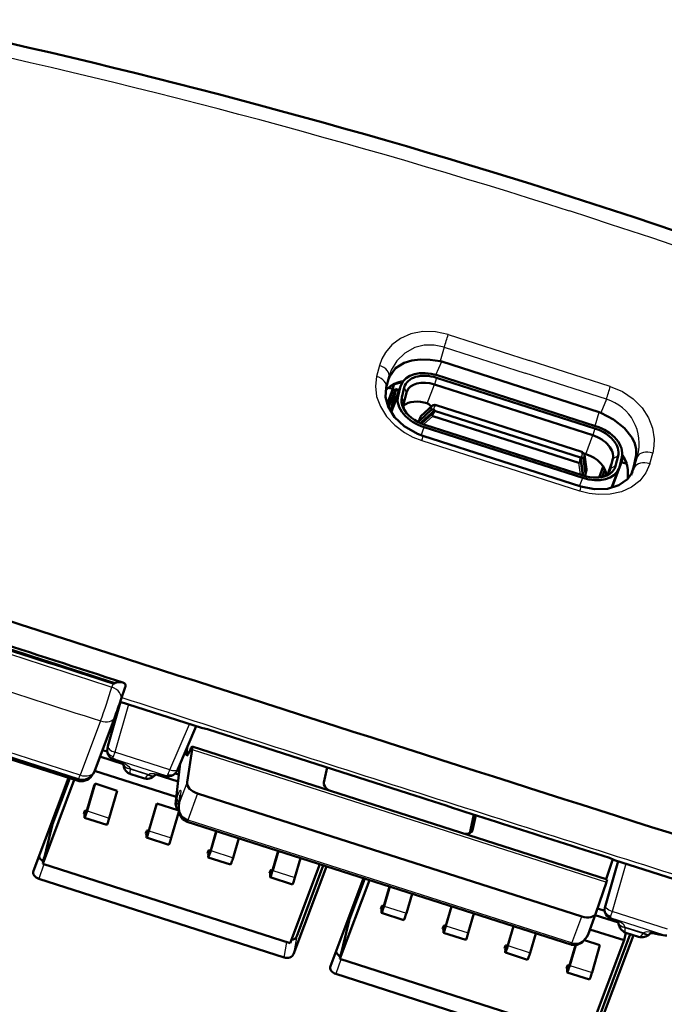
# Model space of a CAD drawing. Extents: x 0 to 594, y 0 to 420.
# Drawn here: x 260 to 272, y 126 to 145 of the extents above; entities that cross this region are included whole.
import ezdxf

# ---------------------------------------------------------------- set-up
doc = ezdxf.new("R2010")
doc.units = 0

msp = doc.modelspace()

# ---------------------------------------------------------------- linework, layer by layer
at = {"color": 7, "lineweight": 25}
for p, q in [((268.128815, 139.324539), (269.685455, 138.824997)), ((268.052368, 139.079742), (267.975647, 138.811325)), ((268.052368, 139.079742), (269.609314, 138.580078)), ((267.890015, 138.549957), (268.00708, 138.80307)), ((271.242859, 138.327744), (269.685425, 138.824997)), ((266.81076, 138.728058), (266.754822, 138.520096)), ((271.167084, 138.082733), (269.609314, 138.580093)), ((267.906372, 138.493729), (267.863892, 138.364456)), ((267.047607, 137.887619), (267.213959, 138.331055)), ((267.285248, 138.308228), (267.325958, 138.203812)), ((267.728088, 138.002472), (267.863892, 138.364456)), ((267.043488, 137.8125), (267.166473, 138.140366)), ((267.237793, 138.117538), (267.278503, 138.013123)), ((271.167084, 138.082733), (271.060974, 137.823761)), ((267.799072, 137.871902), (267.819641, 137.954529)), ((267.851563, 137.880066), (267.872131, 137.962708)), ((267.871277, 137.972992), (267.862457, 137.965012)), ((270.953217, 137.569931), (271.03064, 137.835281)), ((267.574402, 137.663147), (267.594971, 137.745773)), ((267.582733, 137.675232), (267.603302, 137.757858)), ((267.613556, 137.61618), (267.620544, 137.644226)), ((267.624756, 137.650299), (267.615997, 137.615158)), ((267.622467, 137.612518), (267.827759, 137.798203)), ((267.833221, 137.759445), (267.656525, 137.59964)), ((267.61145, 137.38797), (267.669769, 137.543488)), ((270.949097, 137.519775), (270.906616, 137.390503)), ((267.624268, 137.288406), (269.141479, 136.801971)), ((270.770844, 137.028519), (270.906616, 137.390503)), ((270.711304, 137.053909), (270.709839, 137.064407)), ((270.666321, 136.889618), (270.703583, 136.623871)), ((270.692078, 136.970856), (270.712646, 137.053482)), ((270.727844, 136.934433), (270.748413, 137.017059)), ((271.179688, 136.637756), (271.291046, 136.934631)), ((271.392975, 136.993393), (271.291046, 136.934631)), ((271.637695, 136.619171), (271.714722, 136.883148)), ((271.764526, 136.984558), (271.698273, 136.822891)), ((271.708588, 136.776596), (271.764526, 136.984558)), ((272.001038, 136.840836), (272.056946, 137.048798)), ((270.659241, 136.31694), (269.141479, 136.801971)), ((270.671478, 136.63414), (270.639648, 136.86113)), ((270.766052, 136.656281), (270.786621, 136.738907)), ((271.226868, 136.699448), (271.243561, 136.743942)), ((271.34549, 136.802704), (271.243561, 136.743942)), ((271.708588, 136.776596), (271.649536, 136.648895)), ((271.660858, 136.685242), (271.667572, 136.708649)), ((270.654022, 136.413605), (270.712524, 136.569534)), ((270.706909, 136.622803), (270.716339, 136.660706)), ((261.06134, 130.865448), (255.671173, 132.59079)), ((261.694092, 132.622589), (261.671631, 132.556152)), ((261.727112, 132.637787), (261.734894, 132.635284)), ((261.986603, 132.223694), (261.72467, 131.306519)), ((261.451233, 131.90477), (261.06134, 130.865448)), ((262.783447, 130.967621), (263.159668, 131.845703)), ((261.72467, 131.306519), (261.694275, 131.216736)), ((262.783447, 130.967621), (261.72467, 131.306519)), ((263.155914, 131.304077), (263.10733, 131.319611)), ((263.210907, 131.358841), (271.166962, 128.812195)), ((261.686615, 131.18541), (262.724823, 130.853088)), ((262.990051, 131.105423), (262.903839, 130.403793)), ((262.018494, 130.991074), (262.019928, 130.977463)), ((262.018494, 130.991074), (262.37207, 130.877762)), ((262.361938, 130.867981), (262.019928, 130.977463)), ((262.361938, 130.867981), (262.37207, 130.877762)), ((263.113983, 130.728378), (262.963318, 130.326721)), ((262.903839, 130.403793), (262.921112, 130.449844)), ((262.987549, 130.494644), (262.963318, 130.326721)), ((263.317169, 130.51062), (263.126678, 130.002747)), ((261.161499, 130.16687), (261.184418, 130.159531)), ((261.192902, 130.177475), (261.620789, 130.040512)), ((268.545898, 129.752487), (268.624634, 130.107224)), ((263.126678, 130.002747), (263.133453, 130.000443)), ((270.49881, 127.642868), (263.133453, 130.000443)), ((262.350067, 129.786423), (262.372986, 129.779083)), ((262.38147, 129.797028), (262.809357, 129.660065)), ((268.591919, 129.798233), (268.595367, 129.809891)), ((263.538635, 129.405975), (263.561554, 129.398636)), ((263.570068, 129.41658), (263.997955, 129.279617)), ((260.362244, 129.154129), (260.26712, 128.872635)), ((271.541138, 129.162857), (271.280853, 128.247681)), ((264.727203, 129.025513), (264.750122, 129.018188)), ((264.758636, 129.036118), (265.186523, 128.89917)), ((266.866638, 128.340714), (266.889557, 128.333374)), ((266.898041, 128.351318), (267.325928, 128.214355)), ((271.280853, 128.247681), (271.248993, 128.153885)), ((272.33963, 127.908775), (271.280853, 128.247681)), ((270.505676, 127.640808), (270.696167, 128.148682)), ((272.280426, 127.794441), (271.242188, 128.12677)), ((268.055206, 127.960258), (268.078125, 127.952919)), ((268.086639, 127.970863), (268.514526, 127.8339)), ((271.527069, 127.947479), (271.880768, 127.834259)), ((271.527069, 127.947479), (271.528503, 127.933853)), ((271.870514, 127.824387), (271.528503, 127.933853)), ((271.870514, 127.824387), (271.880768, 127.834267)), ((264.976532, 127.365189), (265.028961, 127.660362)), ((265.220001, 127.770248), (265.158813, 127.425873)), ((270.49881, 127.642868), (270.505615, 127.640686)), ((269.243774, 127.579811), (269.266724, 127.572472)), ((269.275208, 127.590416), (269.703094, 127.453453)), ((266.067413, 127.327972), (265.97226, 127.046471)), ((270.432343, 127.199356), (270.455292, 127.192017)), ((270.463776, 127.209961), (270.891663, 127.073006))]:
    msp.add_line(p, q, dxfattribs=at)
at = {"color": 7, "lineweight": 50}
for p, q in [((267.975647, 138.811325), (268.00708, 138.80307)), ((268.00708, 138.80307), (271.03064, 137.835281)), ((266.992584, 138.51474), (266.936646, 138.306778)), ((266.995178, 138.524094), (266.992584, 138.51474)), ((267.906372, 138.493729), (270.949097, 137.519775)), ((270.960968, 137.567444), (267.918213, 138.541397)), ((267.063477, 138.278595), (266.954773, 137.9888)), ((266.985168, 138.30365), (267.063477, 138.278595)), ((267.118103, 138.27861), (266.998352, 137.959335)), ((267.023376, 137.844177), (267.126373, 138.257904)), ((267.056854, 137.917404), (267.223206, 138.36084)), ((267.063477, 138.278595), (267.084167, 138.361649)), ((267.126373, 138.257904), (267.118103, 138.27861)), ((267.184387, 138.257385), (267.118103, 138.27861)), ((267.178345, 138.241272), (267.126373, 138.257904)), ((267.213959, 138.331055), (267.166473, 138.140366)), ((267.237793, 138.117538), (267.285248, 138.308228)), ((267.325958, 138.203812), (267.278503, 138.013123)), ((270.906616, 137.390503), (267.863892, 138.364456)), ((267.728088, 138.002472), (267.723969, 138.003952)), ((266.998352, 137.959335), (266.984924, 137.915527)), ((267.047607, 137.887619), (267.04364, 137.871735)), ((267.799072, 137.871902), (267.582733, 137.675232)), ((267.819641, 137.954529), (267.603302, 137.757858)), ((267.624756, 137.650299), (267.871124, 137.873123)), ((267.7565, 137.985062), (267.804504, 137.940765)), ((267.827759, 137.798203), (267.868134, 137.859329)), ((267.871338, 137.873749), (267.851563, 137.880066)), ((267.860229, 137.965332), (267.868561, 137.97287)), ((267.868134, 137.859329), (267.871674, 137.873642)), ((267.868134, 137.859329), (270.668396, 136.962997)), ((267.868774, 137.972961), (267.871277, 137.972992)), ((267.871124, 137.873123), (267.871338, 137.873749)), ((267.895813, 137.970566), (267.871277, 137.972992)), ((267.891907, 137.956375), (267.872131, 137.962708)), ((267.892242, 137.956268), (267.895813, 137.970566)), ((270.696075, 137.074219), (267.895813, 137.970566)), ((271.060974, 137.823761), (271.03064, 137.835281)), ((267.594971, 137.745773), (267.556244, 137.642548)), ((267.574402, 137.663147), (267.565033, 137.638168)), ((267.610504, 137.617462), (267.620544, 137.644226)), ((270.639648, 136.86113), (267.833221, 137.759445)), ((267.669769, 137.543488), (270.712524, 136.569534)), ((270.724396, 136.617203), (267.681641, 137.591156)), ((267.641327, 137.377945), (269.15863, 136.891464)), ((270.696075, 137.074219), (270.692535, 137.059921)), ((270.712646, 137.053482), (270.692871, 137.059814)), ((270.709839, 137.064407), (270.696075, 137.074219)), ((270.710083, 137.064224), (270.710602, 137.06366)), ((270.710754, 137.063446), (270.712128, 137.05365)), ((270.676453, 136.406433), (269.15863, 136.891464)), ((270.668396, 136.962997), (270.666321, 136.889618)), ((270.671967, 136.977295), (270.668396, 136.962997)), ((270.672302, 136.977188), (270.672058, 136.976563)), ((270.716339, 136.660706), (270.672058, 136.976563)), ((270.692078, 136.970856), (270.672302, 136.977188)), ((270.766052, 136.656281), (270.727844, 136.934433)), ((270.786621, 136.738907), (270.748413, 137.017059)), ((270.775085, 137.027313), (270.770844, 137.028519)), ((271.243561, 136.743942), (271.291046, 136.934631)), ((271.271912, 136.380554), (271.456421, 136.872452)), ((271.392975, 136.993393), (271.34549, 136.802704)), ((271.416809, 136.779877), (271.464264, 136.970566)), ((271.456421, 136.872452), (271.481598, 136.973541)), ((271.456421, 136.872452), (271.559845, 136.83934)), ((271.714722, 136.883148), (271.698273, 136.822891)), ((270.765503, 136.645157), (270.786072, 136.727783)), ((271.106506, 136.791321), (271.027863, 136.581726)), ((271.138733, 136.731628), (271.106049, 136.644501)), ((271.407532, 136.750092), (271.268585, 136.379639)), ((271.649536, 136.648895), (271.66449, 136.697632)), ((271.66449, 136.697632), (271.667572, 136.708649)), ((271.698273, 136.822891), (271.667572, 136.708649)), ((270.716064, 136.655106), (270.707947, 136.622467)), ((270.752075, 136.608856), (270.764526, 136.642014)), ((271.106049, 136.644501), (271.089783, 136.591431)), ((271.152588, 136.615814), (271.160553, 136.647781)), ((271.641602, 136.625031), (271.649536, 136.648895)), ((261.024689, 130.78624), (255.609955, 132.519455)), ((261.726929, 132.632599), (261.734863, 132.635239)), ((261.926697, 132.554138), (261.843353, 132.307526)), ((261.838348, 132.271515), (261.595306, 131.418762)), ((261.831757, 132.273636), (263.392181, 131.770874)), ((261.724854, 131.975876), (261.334991, 130.936539)), ((263.288971, 131.804092), (262.936279, 130.979736)), ((261.002289, 130.758942), (258.286285, 131.628311)), ((267.366547, 130.509979), (263.508545, 131.746429)), ((261.58429, 131.378616), (261.595306, 131.418762)), ((263.10733, 131.319611), (263.117676, 131.403717)), ((263.211121, 131.413895), (271.182159, 128.862442)), ((261.441406, 131.220245), (261.891479, 131.076187)), ((261.579437, 131.315292), (261.488037, 131.344543)), ((263.113983, 130.728378), (263.210907, 131.358841)), ((261.893524, 131.070526), (261.894775, 131.058289)), ((262.984283, 131.091965), (262.895142, 130.366638)), ((265.742798, 130.722961), (265.806488, 131.009964)), ((261.33905, 130.947342), (262.904938, 130.446121)), ((262.276947, 130.80426), (262.031647, 130.882782)), ((262.490448, 130.855972), (262.499268, 130.865128)), ((262.522156, 130.874313), (262.941071, 130.740219)), ((262.95752, 130.874176), (262.886993, 130.896759)), ((260.164551, 129.024506), (260.835205, 130.812408)), ((260.34198, 129.160614), (260.948059, 130.776291)), ((260.862152, 130.803787), (260.531891, 129.923355)), ((261.331329, 130.662399), (261.184204, 130.158752)), ((261.346008, 130.701538), (261.192902, 130.177475)), ((261.346008, 130.701538), (261.331329, 130.662399)), ((261.773895, 130.564575), (261.346008, 130.701538)), ((261.773895, 130.564575), (261.620789, 130.040512)), ((262.979584, 130.462738), (262.95343, 130.281662)), ((262.982178, 130.485382), (262.979584, 130.462738)), ((263.317169, 130.51062), (270.696167, 128.148682)), ((262.519897, 130.281952), (262.372772, 129.778305)), ((262.534576, 130.321091), (262.38147, 129.797028)), ((262.534576, 130.321091), (262.519897, 130.281952)), ((262.939331, 130.191528), (262.534576, 130.321091)), ((261.149597, 130.177872), (261.12851, 130.121719)), ((261.12851, 130.121719), (261.145935, 130.11615)), ((261.144531, 130.046814), (261.146027, 130.120255)), ((261.157684, 130.182999), (261.188416, 130.173172)), ((261.160004, 130.093414), (261.161499, 130.16687)), ((262.956268, 130.162903), (262.809357, 129.660065)), ((268.545746, 129.752411), (268.624481, 130.107269)), ((268.595367, 129.809891), (268.658905, 130.096252)), ((260.531891, 129.923355), (260.34198, 129.160614)), ((261.144989, 130.0448), (261.572876, 129.907837)), ((263.108337, 129.972321), (263.118988, 129.968704)), ((270.483948, 127.611259), (263.118805, 129.968765)), ((262.338165, 129.797424), (262.317078, 129.741272)), ((262.317078, 129.741272), (262.334503, 129.735687)), ((262.333099, 129.666367), (262.334595, 129.739807)), ((262.346252, 129.802551), (262.376984, 129.792725)), ((262.348572, 129.712967), (262.350067, 129.786423)), ((263.676025, 129.79039), (263.56134, 129.397858)), ((263.678986, 129.789444), (263.570068, 129.41658)), ((268.594177, 129.805145), (268.595367, 129.809891)), ((262.333557, 129.664337), (262.761444, 129.527374)), ((264.106873, 129.652481), (263.997955, 129.279617)), ((263.526733, 129.416977), (263.505676, 129.360809)), ((263.505676, 129.360809), (263.523071, 129.35524)), ((263.521667, 129.285919), (263.523163, 129.35936)), ((263.534821, 129.422104), (263.565552, 129.412262)), ((263.53714, 129.33252), (263.538635, 129.405975)), ((264.864594, 129.409943), (264.749908, 129.01741)), ((264.867554, 129.408997), (264.758636, 129.036118)), ((260.34198, 129.160614), (265.096283, 127.638817)), ((263.522125, 129.28389), (263.950012, 129.146927)), ((265.096283, 127.638817), (265.664581, 129.15387)), ((265.295441, 129.272034), (265.186523, 128.89917)), ((265.220001, 127.770248), (265.731049, 129.132599)), ((271.151489, 128.359924), (271.393707, 129.209778)), ((271.16626, 128.867523), (271.290894, 129.24855)), ((272.909973, 128.727661), (271.325562, 129.231476)), ((264.715302, 129.036514), (264.694244, 128.980362)), ((264.694244, 128.980362), (264.711639, 128.974792)), ((264.710236, 128.905457), (264.711731, 128.978912)), ((264.723419, 129.041656), (264.75412, 129.031815)), ((264.725708, 128.952072), (264.727203, 129.025513)), ((265.791748, 129.113159), (265.158813, 127.425873)), ((264.976532, 127.365189), (260.26712, 128.872635)), ((264.710724, 128.903442), (265.13858, 128.766479)), ((265.86969, 127.198341), (266.502594, 128.885635)), ((266.047119, 127.334457), (266.615448, 128.849503)), ((266.529541, 128.876999), (266.23703, 128.097183)), ((270.967743, 128.214462), (271.166962, 128.812195)), ((267.004028, 128.725128), (266.889343, 128.332596)), ((267.006989, 128.724182), (266.898041, 128.351318)), ((267.434875, 128.587219), (267.325928, 128.214355)), ((266.854736, 128.351715), (266.833649, 128.295563)), ((266.833649, 128.295563), (266.851074, 128.289978)), ((266.84967, 128.220657), (266.851166, 128.294098)), ((266.850128, 128.218628), (267.278015, 128.08168)), ((266.862823, 128.356842), (266.893555, 128.347015)), ((266.865143, 128.267258), (266.866638, 128.340714)), ((268.192596, 128.344681), (268.077911, 127.952148)), ((268.195557, 128.343735), (268.086639, 127.970863)), ((268.623444, 128.206772), (268.514526, 127.8339)), ((270.815002, 127.807068), (270.966583, 128.211182)), ((270.953247, 128.175598), (271.400055, 128.032593)), ((270.966614, 128.211166), (270.967743, 128.214462)), ((271.135345, 128.256531), (270.996582, 128.300964)), ((271.139923, 128.317688), (271.151489, 128.359924)), ((266.23703, 128.097183), (266.047119, 127.334457)), ((271.403351, 128.014694), (271.4021, 128.026932)), ((268.043304, 127.97126), (268.022247, 127.915108)), ((268.022247, 127.915108), (268.039642, 127.909531)), ((268.038239, 127.840202), (268.039734, 127.913651)), ((268.038696, 127.838188), (268.466583, 127.701225)), ((268.051392, 127.976395), (268.082123, 127.96656)), ((268.053711, 127.88681), (268.055206, 127.960258)), ((269.381165, 127.964233), (269.266479, 127.571693)), ((269.384125, 127.96328), (269.275208, 127.590416)), ((269.812012, 127.826317), (269.703094, 127.453453)), ((270.850891, 127.902702), (271.506683, 127.692787)), ((270.92514, 125.944092), (271.625763, 127.81179)), ((271.506683, 127.692787), (271.542908, 127.838303)), ((271.7854, 127.760696), (271.540283, 127.839157)), ((271.998505, 127.8125), (272.007813, 127.821526)), ((270.483948, 127.611259), (270.494476, 127.608086)), ((271.044769, 127.597069), (270.745392, 127.692894)), ((270.801422, 125.81266), (271.506683, 127.692787)), ((271.686462, 127.792358), (270.863983, 125.599716)), ((269.231873, 127.590813), (269.210815, 127.534653)), ((269.210815, 127.534653), (269.22821, 127.529083)), ((269.226807, 127.459755), (269.228302, 127.533195)), ((269.227295, 127.457733), (269.655151, 127.32077)), ((269.23999, 127.59594), (269.270691, 127.586113)), ((269.242279, 127.506363), (269.243774, 127.579811)), ((270.57486, 127.60128), (270.455048, 127.191246)), ((270.578186, 127.601639), (270.463776, 127.209961)), ((271.044769, 127.597069), (270.891663, 127.073006)), ((266.047119, 127.334457), (270.801422, 125.81266)), ((270.681671, 125.539032), (265.97226, 127.046471)), ((270.420441, 127.210358), (270.399384, 127.154205)), ((270.399384, 127.154205), (270.416779, 127.148636)), ((270.415375, 127.0793), (270.41687, 127.152748)), ((270.415863, 127.077286), (270.84375, 126.940323)), ((270.428558, 127.215492), (270.459259, 127.205658)), ((270.430847, 127.125916), (270.432343, 127.199356))]:
    msp.add_line(p, q, dxfattribs=at)
at = {"color": 7, "lineweight": 25}
for points in [[(268.128815, 139.324539), (267.884125, 139.37793), (267.639648, 139.381622), (267.408752, 139.335602), (267.213959, 139.249588), (267.050049, 139.127701), (266.922455, 138.976456), (266.856537, 138.856598), (266.81076, 138.728058)], [(268.052368, 139.079742), (267.861694, 139.121216), (267.670746, 139.11879), (267.490417, 139.073822), (267.298126, 138.968796), (267.144867, 138.819397), (267.036163, 138.637695), (266.995178, 138.524094)], [(266.754822, 138.520096), (266.730164, 138.329514), (266.754944, 138.133392), (266.826202, 137.941055), (266.94516, 137.752655), (267.102539, 137.584824), (267.290649, 137.443634), (267.452393, 137.355713), (267.624268, 137.288406)], [(267.09436, 138.385605), (267.005524, 138.330627), (266.924713, 138.24649)], [(271.242859, 138.327744), (271.476044, 138.228012), (271.683105, 138.087234), (271.853577, 137.913651), (271.975067, 137.726868), (272.053009, 137.52774), (272.085907, 137.324585), (272.082153, 137.184647), (272.056946, 137.048798)], [(271.585205, 136.728897), (271.566498, 136.860489), (271.515839, 136.970337)], [(272.001038, 136.840836), (271.927734, 136.666504), (271.809601, 136.515656), (271.653229, 136.395096), (271.45932, 136.306793), (271.2435, 136.258606), (271.015747, 136.250961), (270.836273, 136.27243), (270.659241, 136.31694)], [(261.694275, 131.216736), (261.642303, 131.241058), (261.602936, 131.280716), (261.581116, 131.359741), (261.58429, 131.378616)], [(261.770935, 131.145599), (261.940399, 131.074905), (261.99704, 131.028061), (262.018494, 130.991074)], [(261.893616, 131.069672), (261.90979, 131.03447), (261.962311, 131.001266), (262.018433, 130.991486)], [(262.019958, 130.977173), (261.93222, 131.002777), (261.904419, 131.030441), (261.894775, 131.058289)], [(262.019928, 130.977463), (262.0159, 130.92215), (262.018768, 130.901901), (262.023529, 130.889938), (262.02652, 130.886047), (262.031647, 130.882782)], [(262.276947, 130.80426), (262.291626, 130.803543), (262.302521, 130.806992), (262.325653, 130.822617), (262.361938, 130.867981)], [(262.361938, 130.867981), (262.420624, 130.84201), (262.449005, 130.839386), (262.472046, 130.844177), (262.490448, 130.855972)], [(262.37207, 130.877762), (262.406433, 130.892746), (262.486847, 130.898727), (262.634705, 130.868546)], [(262.372284, 130.87796), (262.445282, 130.849304), (262.478027, 130.852554), (262.499268, 130.865128)], [(262.744141, 130.876205), (262.837433, 130.87175), (262.906464, 130.921631)], [(262.921112, 130.449844), (262.970154, 130.559464), (262.980804, 130.57251), (262.983673, 130.574188), (262.984955, 130.574524), (262.986725, 130.574371), (262.988251, 130.573425), (262.989929, 130.570923), (262.992096, 130.561646), (262.987549, 130.494644)], [(263.126678, 130.002747), (263.040192, 130.055222), (263.014771, 130.082825), (262.962219, 130.193207), (262.963318, 130.326721)], [(271.280853, 128.247681), (271.215515, 128.273697), (271.166748, 128.311859), (271.153076, 128.334534), (271.150391, 128.345749), (271.152039, 128.361649)], [(271.248993, 128.153885), (271.197296, 128.178391), (271.158234, 128.218414), (271.136719, 128.298462), (271.139923, 128.317688)], [(271.527069, 127.947479), (271.501221, 127.989777), (271.457794, 128.025787), (271.319092, 128.08876)], [(271.402191, 128.026077), (271.418365, 127.99086), (271.470886, 127.957657), (271.527008, 127.947891)], [(271.528503, 127.933853), (271.472839, 127.943893), (271.428162, 127.968758), (271.410645, 127.990234), (271.402924, 128.014877)], [(270.815002, 127.807068), (270.772339, 127.731293), (270.710785, 127.674103), (270.640747, 127.641083), (270.568176, 127.631195), (270.505676, 127.640808)], [(271.540283, 127.839157), (271.526001, 127.865227), (271.528503, 127.933853)], [(271.870514, 127.824387), (271.828918, 127.77462), (271.807831, 127.762131), (271.792389, 127.759445), (271.7854, 127.760696)], [(271.8703, 127.824181), (271.944122, 127.796021), (271.977173, 127.799614), (271.998505, 127.8125)], [(272.182831, 127.812805), (272.038696, 127.849831), (271.939697, 127.853851), (271.880768, 127.834259)], [(271.880768, 127.834259), (271.938934, 127.808022), (271.966888, 127.805153), (271.989807, 127.809677), (272.008148, 127.821182)]]:
    msp.add_lwpolyline(points, dxfattribs=at)
at = {"color": 7, "lineweight": 50}
for points in [[(267.003632, 138.513367), (267.117706, 138.676147), (267.282654, 138.781754), (267.430054, 138.826294), (267.592285, 138.84552), (267.782684, 138.840439), (267.975647, 138.811325)], [(266.936646, 138.306778), (266.924255, 138.120056), (266.973724, 137.940201), (267.098969, 137.737732), (267.282562, 137.563019), (267.539215, 137.415817), (267.641327, 137.377945)], [(271.714722, 136.883148), (271.738892, 137.007233), (271.738037, 137.124847), (271.712585, 137.233887), (271.664978, 137.337616), (271.515533, 137.526825), (271.304718, 137.693161), (271.060974, 137.823761)], [(271.519318, 136.923416), (271.5672, 136.812363), (271.57901, 136.723785)], [(271.674957, 136.684952), (271.575775, 136.545166), (271.408783, 136.430084), (271.188202, 136.362869), (270.938354, 136.35408), (270.676453, 136.406433)], [(261.734863, 132.635239), (261.790741, 132.647827), (261.882355, 132.642731)], [(263.392181, 131.770874), (263.416626, 131.765701), (263.508545, 131.746429)], [(261.893158, 131.069763), (261.874664, 131.090546), (261.811279, 131.121857), (261.765625, 131.137863)], [(262.499268, 130.865128), (262.500031, 130.865692), (262.501709, 130.866653), (262.505524, 130.8694), (262.528015, 130.874908), (262.584961, 130.870346), (262.635254, 130.858856)], [(262.95343, 130.281662), (262.964722, 130.130295), (263.030731, 130.021194), (263.108551, 129.972244)], [(271.325562, 129.231476), (271.309265, 129.238785), (271.225159, 129.276413)], [(271.401733, 128.026154), (271.383209, 128.046951), (271.307343, 128.083008)], [(270.494476, 127.608086), (270.606934, 127.606804), (270.703522, 127.653778), (270.79425, 127.761436), (270.815002, 127.807068)], [(272.008148, 127.821182), (272.036713, 127.831314), (272.091278, 127.827141), (272.177612, 127.805092)]]:
    msp.add_lwpolyline(points, dxfattribs=at)
for centre, radius, start, end in [((230.680176, 17.503273), 130.677857, 72.254816, 78.091691), ((229.932861, 15.37812), 132.930026, 66.456832, 72.227208), ((267.834503, 138.135254), 0.91287, 155.530606, 161.847876), ((267.352448, 137.647247), 0.763084, 98.242217, 112.188159), ((267.224091, 138.01561), 0.374394, 115.294331, 143.202976), ((270.821381, 136.437439), 0.850487, 34.849452, 40.47859), ((269.262207, 136.602844), 2.319911, 358.716415, 2.988001), ((1045.422119, 2561.44751), 2551.608025, 251.998802, 252.252946), ((972.84613, 2335.987061), 2315.286734, 251.980852, 252.112135), ((953.330505, 2275.680176), 2251.881189, 251.978366, 252.114088), ((966.556458, 2316.59668), 2294.824646, 251.980169, 252.117196), ((261.699371, 132.660767), 0.038975, 262.144699, 314.377676), ((261.869843, 132.58107), 0.062465, 334.665054, 78.545625), ((249.694092, 136.462433), 12.840134, 339.548356, 341.119945), ((261.739258, 131.334137), 0.161001, 163.984345, 225.626205), ((261.881226, 131.495483), 0.375822, 227.357781, 252.085436), ((1045.316772, 2560.445801), 2550.621904, 252.248343, 252.502644), ((261.894287, 131.517227), 0.391469, 237.959355, 251.639623), ((261.753021, 131.151535), 0.018771, 313.316904, 341.69107), ((262.096649, 131.074326), 0.202476, 184.543888, 251.256886), ((261.078491, 130.996994), 0.249957, 252.246608, 324.675122), ((261.100922, 131.024338), 0.25, 252.250651, 339.438308), ((262.340179, 131.009048), 0.214425, 252.846934, 314.466599), ((262.748932, 131.299408), 0.455069, 255.531785, 273.429422), ((262.767456, 131.008698), 0.16392, 273.042977, 327.940151), ((262.567749, 131.131516), 0.398506, 328.215544, 337.617166), ((1404.676025, 3681.598633), 3728.766957, 252.241267, 252.30351), ((263.14328, 130.336121), 0.250004, 172.990592, 220.980392), ((270.766357, 128.964203), 0.428275, 339.220109, 346.248155), ((271.29425, 128.274704), 0.16003, 164.437159, 223.925611), ((271.433899, 128.427444), 0.366928, 225.976826, 249.82256), ((271.605774, 128.031326), 0.20325, 184.63783, 251.183393), ((271.848755, 127.965439), 0.21441, 252.809511, 314.468887), ((272.307434, 128.237457), 0.451547, 253.287631, 272.748718), ((272.167908, 127.816597), 0.015205, 310.307686, 345.732347)]:
    msp.add_arc(centre, radius, start, end, dxfattribs=at)
at = {"color": 7, "lineweight": 25}
for centre, radius, start, end in [((230.999969, 18.396675), 129.458402, 72.254618, 78.108411), ((230.256256, 16.275581), 131.70558, 66.440658, 72.227707), ((264.351105, 140.372116), 3.920369, 340.75211, 344.500967), ((267.0401, 138.406219), 0.057931, 294.76989, 339.20211), ((267.392303, 137.667114), 0.777868, 99.467041, 112.521465), ((267.378845, 139.39061), 4.007614, 340.952957, 344.620258), ((270.911194, 137.231918), 0.88829, 343.833642, 73.261292), ((270.811523, 136.484055), 0.855898, 34.621532, 39.456299), ((271.564392, 136.949692), 0.052434, 156.962528, 210.244838), ((271.586548, 136.72052), 0.008352, 99.259027, 156.564219), ((269.098694, 136.650085), 2.487687, 357.786122, 1.815459), ((271.131287, 136.936432), 0.599034, 335.176972, 344.524429), ((972.830688, 2335.925293), 2315.2933, 251.980852, 252.112005), ((972.398315, 2334.581787), 2314.569394, 251.980797, 252.111732), ((250.759827, 135.888153), 11.409424, 339.565691, 343.01955), ((1050.519287, 2577.279297), 2568.975747, 252.121841, 252.251505), ((261.721802, 131.318176), 0.137348, 226.175462, 255.157129), ((261.768097, 131.18042), 0.081921, 153.813374, 176.494028), ((262.651611, 130.864014), 0.017382, 164.985733, 196.639879), ((262.748901, 131.263733), 0.411319, 253.885238, 266.647215), ((262.770081, 130.973999), 0.129085, 249.48797, 272.70144), ((262.700623, 130.891785), 0.045904, 302.018032, 340.289233), ((261.86319, 131.307083), 0.980782, 333.936845, 339.75223), ((1056.342285, 2595.19043), 2587.809396, 252.249599, 252.37841), ((263.270782, 130.235764), 0.320634, 163.519291, 171.768275), ((263.023468, 130.02948), 0.113357, 327.504822, 345.210585), ((271.278137, 128.260849), 0.138812, 224.417494, 254.991545), ((271.316437, 128.121414), 0.074604, 154.288905, 175.879652), ((271.437469, 128.425583), 0.357023, 236.838165, 250.635018), ((271.30777, 128.096146), 0.013307, 268.071453, 326.84022), ((272.313507, 128.240341), 0.447076, 253.001979, 265.7544), ((272.325317, 127.913391), 0.127147, 249.315794, 271.696828), ((270.262146, 127.70295), 0.251132, 337.789383, 345.684543)]:
    msp.add_arc(centre, radius, start, end, dxfattribs=at)
for centre, major_axis, ratio, start_param, end_param in [((266.75116, 138.579651), (0.241425, -0.064919), 0.636997, 6.266882017, 7.777813687), ((266.695251, 138.371689), (0.241425, -0.064919), 0.636996, 6.266882055, 7.777838598), ((267.564911, 137.139908), (-0.076447, -0.238029), 0.057714, 2.262868793, 3.141661729), ((271.998444, 136.90004), (0.241425, -0.064919), 0.636998, 1.499244819, 3.010177179), ((271.942535, 136.692078), (0.241425, -0.064919), 0.636997, 1.499219921, 3.010177023), ((270.600464, 136.168259), (-0.075989, -0.238174), 0.056055, 2.262759218, 3.141662281), ((749.737183, 1437.467407), (1712.443115, -412.227997), 0.788719, 4.613216654, 4.616249849), ((261.606506, 132.387589), (0.236847, -0.080055), 0.722534, 6.283169763, 7.823090186), ((261.490784, 132.063675), (-0.23407, 0.087807), 0.652538, 1.645936135, 3.141592692), ((261.739563, 131.377655), (-0.144257, 0.041107), 0.483596, 6.258231732, 7.888305665), ((261.100922, 131.024338), (-0.076202, -0.238098), 0.056884, 0.000001543, 0.858469391), ((261.100922, 131.024338), (-0.23407, 0.087807), 0.652538, 1.645936103, 3.141592692), ((262.79837, 131.038742), (-0.137909, 0.058998), 0.477269, 1.666017484, 3.1415926), ((261.078491, 130.99704), (-0.076202, -0.238098), 0.056884, 0.000000984, 0.515431593), ((263.160553, 130.382172), (0.23407, -0.087807), 0.652538, 3.269092307, 3.971149803), ((263.22702, 130.426971), (-0.247437, 0.035736), 0.805548, 6.119848998, 6.283069431), ((263.14328, 130.336121), (-0.248138, 0.030495), 0.844319, 6.102387101, 6.283112271), ((263.14328, 130.336121), (0.23407, -0.087807), 0.652538, 3.269092307, 4.036844416), ((263.142334, 130.06636), (-0.033997, -0.09404), 0.088772, 6.282855005, 7.144366025), ((270.514618, 127.706429), (-0.030487, -0.095238), 0.056884, 0.000017317, 0.858469391)]:
    msp.add_ellipse(centre, major_axis=major_axis, ratio=ratio, start_param=start_param, end_param=end_param, dxfattribs=at)
at = {"color": 7, "lineweight": 50}
for centre, major_axis, ratio, start_param, end_param in [((267.817749, 138.137787), (0.594543, -0.223022), 0.652538, 1.645936103, 3.141522662), ((267.817749, 138.137787), (-0.524323, 0.196678), 0.652538, 4.787528754, 6.358325085), ((267.78714, 138.056198), (0.454102, -0.170341), 0.652538, 1.645936103, 3.141522662), ((267.817749, 138.137787), (0.594543, -0.223022), 0.652538, 3.141522662, 3.216732429), ((267.78714, 138.056198), (0.454102, -0.170341), 0.652538, 3.141522662, 3.216732429), ((267.770264, 137.947098), (0.594543, -0.223022), 0.652538, 3.216732429, 4.787528756), ((267.770264, 137.947098), (-0.524323, 0.196678), 0.652538, 0.075139774, 0.596460623), ((267.739655, 137.865509), (0.454102, -0.170341), 0.652538, 3.216732429, 3.627183432), ((267.651398, 137.694351), (0.454102, -0.170341), 0.652538, 1.655028822, 2.757023533), ((267.702698, 137.951172), (0.072784, -0.01812), 0.755618, 0.943423168, 1.406782481), ((267.023682, 137.818527), (-0.022858, -0.071426), 0.056884, 1.755728227, 2.429265718), ((267.651398, 137.694351), (0.594543, -0.223022), 0.652538, 3.14152503, 3.216732429), ((267.770264, 137.947098), (-0.524323, 0.196678), 0.652538, 0.596460623, 1.645936104), ((267.838257, 137.844604), (-0.048523, 0.012077), 0.755618, 4.62543533, 5.81572528), ((267.858826, 137.927231), (-0.048523, 0.012077), 0.755618, 4.62543533, 5.81572528), ((267.621948, 137.647919), (-0.048523, 0.012077), 0.755618, 5.81572528, 6.196231657), ((267.642517, 137.73056), (-0.048523, 0.012077), 0.755618, 5.81572528, 6.196231657), ((267.644318, 137.636612), (-0.024261, 0.006042), 0.755618, 5.813488147, 6.196231657), ((267.853394, 137.790009), (-0.027832, -0.025787), 0.658645, 5.068385878, 6.639182203), ((270.860474, 137.163834), (-0.524323, 0.196678), 0.652538, 3.216732428, 4.787528758), ((270.860474, 137.163834), (0.594543, -0.223022), 0.652538, 0.075139776, 1.645936103), ((270.829865, 137.082245), (0.454102, -0.170341), 0.652538, 0.075139776, 1.645936103), ((270.640686, 136.897812), (-0.008087, 0.037224), 0.653939, 2.780713966, 4.351510291), ((270.678772, 136.935379), (-0.048523, 0.012077), 0.755618, 3.435145377, 4.625435339), ((270.699341, 137.018005), (-0.048523, 0.012077), 0.755618, 3.435145377, 4.625435339), ((270.756439, 136.973709), (0.072784, -0.01812), 0.755618, 1.560902871, 1.941577669), ((270.694153, 136.720398), (-0.454102, 0.170341), 0.652538, 3.372776016, 4.778436037), ((270.813019, 136.973145), (0.594543, -0.223022), 0.652538, 4.787528756, 6.283115316), ((270.737549, 136.739868), (-0.048523, 0.012077), 0.755618, 3.054639003, 3.43514538), ((270.78241, 136.891556), (0.454102, -0.170341), 0.652538, 5.798153677, 6.283115316), ((270.813019, 136.973145), (-0.524323, 0.196678), 0.652538, 2.545200029, 3.216732431), ((270.78241, 136.891556), (0.454102, -0.170341), 0.652538, 6.283115316, 6.358325083), ((270.813019, 136.973145), (0.594543, -0.223022), 0.652538, 6.283115316, 6.358325083), ((270.691803, 136.661148), (0.024261, -0.006042), 0.755618, 6.196231657, 6.578975166), ((270.813019, 136.973145), (-0.524323, 0.196678), 0.652538, 1.645936101, 2.545200029), ((270.71698, 136.657227), (-0.048523, 0.012077), 0.755618, 3.054639003, 3.43514538), ((271.17337, 136.650589), (0.145569, -0.03624), 0.755618, 3.777655878, 4.049174533), ((263.143066, 131.173187), (-0.067993, -0.24073), 0.096371, 3.137527891, 3.879046831), ((263.143066, 131.173187), (-0.067993, -0.24073), 0.096371, 2.47829899, 3.137527891), ((263.247253, 131.720947), (0.135986, 0.481461), 0.096371, 2.583018744, 3.138148886), ((263.247253, 131.720947), (0.135986, 0.481461), 0.096371, 3.138148886, 3.879046833), ((263.353271, 130.660233), (-0.234497, 0.086685), 0.612929, 0.124572849, 1.643009299), ((265.980682, 130.646057), (-0.235321, 0.085754), 0.528028, 0.069529408, 1.089227205), ((260.913818, 129.421082), (-0.228638, -0.714302), 0.056884, 3.141519909, 3.356560936), ((260.913818, 129.421082), (-0.228638, -0.714302), 0.056884, 2.952864493, 3.141519909), ((261.175476, 130.14003), (-0.030487, -0.095238), 0.056884, 0.000000325, 1.992933405), ((260.913818, 129.421082), (-0.243896, -0.761917), 0.056884, 3.14159335, 3.277327797), ((260.913818, 129.421082), (-0.243896, -0.761917), 0.056884, 2.952864493, 3.14159335), ((261.175476, 130.14003), (-0.015228, -0.047623), 0.056884, 6.094457147, 6.283185632), ((261.175476, 130.14003), (-0.015228, -0.047623), 0.056884, 0.000000325, 1.992933405), ((261.175476, 130.14003), (-0.030487, -0.095238), 0.056884, 6.094457147, 6.283185632), ((261.603363, 130.003067), (-0.030487, -0.095238), 0.056884, 0.000000325, 1.992933405), ((262.102386, 129.040634), (-0.228638, -0.714302), 0.056884, 3.141519909, 3.356560936), ((262.102386, 129.040634), (-0.228638, -0.714302), 0.056884, 2.952864493, 3.141519909), ((262.364044, 129.759583), (-0.030487, -0.095238), 0.056884, 0.000000325, 1.992933405), ((262.102386, 129.040634), (-0.243896, -0.761917), 0.056884, 3.14159335, 3.277327797), ((262.102386, 129.040634), (-0.243896, -0.761917), 0.056884, 2.952864493, 3.14159335), ((262.364044, 129.759583), (-0.015228, -0.047623), 0.056884, 6.094457147, 6.283185632), ((262.364044, 129.759583), (-0.015228, -0.047623), 0.056884, 0.000000325, 1.992933405), ((268.357147, 129.885361), (0.235809, -0.083794), 0.528816, 5.330764224, 6.311762188), ((262.364044, 129.759583), (-0.030487, -0.095238), 0.056884, 6.094457147, 6.283185632), ((262.791931, 129.62262), (-0.030487, -0.095238), 0.056884, 0.000000325, 1.992933405), ((260.418488, 129.307495), (-0.145966, 0.035606), 0.755249, 0.316620831, 1.305681707), ((263.290955, 128.660187), (-0.228638, -0.714302), 0.056884, 3.141519909, 3.356560936), ((263.290955, 128.660187), (-0.228638, -0.714302), 0.056884, 2.952864493, 3.141519909), ((263.552612, 129.379135), (-0.030487, -0.095238), 0.056884, 0.000000325, 1.992933405), ((263.290955, 128.660187), (-0.243896, -0.761917), 0.056884, 3.14159335, 3.277327797), ((263.290955, 128.660187), (-0.243896, -0.761917), 0.056884, 2.952864493, 3.14159335), ((263.552612, 129.379135), (-0.015228, -0.047623), 0.056884, 6.094457147, 6.283185632), ((263.552612, 129.379135), (-0.015228, -0.047623), 0.056884, 0.000000325, 1.992933405), ((260.411804, 129.262482), (0.048523, -0.012077), 0.755618, 3.141499464, 3.554639003), ((260.411804, 129.262482), (0.048523, -0.012077), 0.755618, 2.611670729, 3.141499464), ((260.411804, 129.262482), (0.048523, -0.012077), 0.755618, 3.554639003, 3.671022393), ((263.552612, 129.379135), (-0.030487, -0.095238), 0.056884, 6.094457147, 6.283185632), ((263.980499, 129.242172), (-0.030487, -0.095238), 0.056884, 0.000000325, 1.992933405), ((260.307465, 128.97908), (-0.145966, 0.035606), 0.755249, 6.192670617, 7.760727888), ((264.479523, 128.279724), (-0.228638, -0.714302), 0.056884, 3.141519909, 3.356560936), ((264.479523, 128.279724), (-0.228638, -0.714302), 0.056884, 2.952864493, 3.141519909), ((264.74118, 128.998688), (-0.030487, -0.095238), 0.056884, 0.000000325, 1.992933405), ((264.479523, 128.279724), (-0.243896, -0.761917), 0.056884, 3.14159335, 3.277327797), ((264.479523, 128.279724), (-0.243896, -0.761917), 0.056884, 2.952864493, 3.14159335), ((264.74118, 128.998688), (-0.015228, -0.047623), 0.056884, 6.094457147, 6.283185632), ((264.74118, 128.998688), (-0.015228, -0.047623), 0.056884, 0.000000325, 1.992933405), ((264.74118, 128.998688), (-0.030487, -0.095238), 0.056884, 6.094457147, 6.283185632), ((265.169067, 128.861725), (-0.030487, -0.095238), 0.056884, 0.000000325, 1.992933405), ((266.618958, 127.594925), (-0.228638, -0.714302), 0.056884, 3.141519909, 3.356560936), ((266.618958, 127.594925), (-0.228638, -0.714302), 0.056884, 2.952864493, 3.141519909), ((266.880615, 128.313873), (-0.030487, -0.095238), 0.056884, 6.094457147, 6.283185632), ((266.880615, 128.313873), (-0.030487, -0.095238), 0.056884, 0.000000325, 1.992933405), ((266.618958, 127.594925), (-0.243896, -0.761917), 0.056884, 3.14159335, 3.277327797), ((266.618958, 127.594925), (-0.243896, -0.761917), 0.056884, 2.952864493, 3.14159335), ((266.880615, 128.313873), (-0.015228, -0.047623), 0.056884, 6.094457147, 6.283185632), ((266.880615, 128.313873), (-0.015228, -0.047623), 0.056884, 0.000000325, 1.992933405), ((267.308502, 128.17691), (-0.030487, -0.095238), 0.056884, 0.000000325, 1.992933405), ((270.732239, 128.298279), (0.234497, -0.086685), 0.612929, 4.784601954, 6.280195628), ((267.807526, 127.21447), (-0.228638, -0.714302), 0.056884, 3.141519909, 3.356560936), ((267.807526, 127.21447), (-0.228638, -0.714302), 0.056884, 2.952864493, 3.141519909), ((268.069183, 127.933426), (-0.030487, -0.095238), 0.056884, 6.094457147, 6.283185632), ((268.069183, 127.933426), (-0.030487, -0.095238), 0.056884, 0.000000325, 1.992933405), ((267.807526, 127.21447), (-0.243896, -0.761917), 0.056884, 3.14159335, 3.277327797), ((267.807526, 127.21447), (-0.243896, -0.761917), 0.056884, 2.952864493, 3.14159335), ((268.069183, 127.933426), (-0.015228, -0.047623), 0.056884, 6.094457147, 6.283185632), ((268.069183, 127.933426), (-0.015228, -0.047623), 0.056884, 0.000000325, 1.992933405), ((268.49707, 127.796463), (-0.030487, -0.095238), 0.056884, 0.000000325, 1.992933405), ((265.077301, 127.816254), (-0.145538, 0.036972), 0.755966, 2.048962085, 3.058216543), ((265.016113, 127.471886), (-0.145538, 0.036972), 0.755966, 1.490159272, 3.058216544), ((266.123627, 127.481339), (0.145966, -0.035606), 0.755249, 3.458234008, 4.447274443), ((268.996094, 126.834023), (-0.228638, -0.714302), 0.056884, 3.141519909, 3.356560936), ((268.996094, 126.834023), (-0.228638, -0.714302), 0.056884, 2.952864493, 3.141519909), ((269.257751, 127.552979), (-0.030487, -0.095238), 0.056884, 6.094457147, 6.283185632), ((269.257751, 127.552979), (-0.030487, -0.095238), 0.056884, 0.000000325, 1.992933405), ((268.996094, 126.834023), (-0.243896, -0.761917), 0.056884, 3.14159335, 3.277327797), ((268.996094, 126.834023), (-0.243896, -0.761917), 0.056884, 2.952864493, 3.14159335), ((269.257751, 127.552979), (-0.015228, -0.047623), 0.056884, 6.094457147, 6.283185632), ((269.257751, 127.552979), (-0.015228, -0.047623), 0.056884, 0.000000325, 1.992933405), ((269.685638, 127.416016), (-0.030487, -0.095238), 0.056884, 0.000000325, 1.992933405), ((266.012604, 127.152916), (0.145966, -0.035606), 0.755249, 3.051077964, 4.619135235), ((270.184662, 126.453575), (-0.228638, -0.714302), 0.056884, 3.141519909, 3.356560936), ((270.184662, 126.453575), (-0.228638, -0.714302), 0.056884, 2.952864493, 3.141519909), ((270.44635, 127.172523), (-0.030487, -0.095238), 0.056884, 6.094457147, 6.283185632), ((270.44635, 127.172523), (-0.030487, -0.095238), 0.056884, 0.000000325, 1.992933405), ((270.184662, 126.453575), (-0.243896, -0.761917), 0.056884, 3.14159335, 3.277327797), ((270.184662, 126.453575), (-0.243896, -0.761917), 0.056884, 2.952864493, 3.14159335), ((270.44635, 127.172523), (-0.015228, -0.047623), 0.056884, 6.094457147, 6.283185632), ((270.44635, 127.172523), (-0.015228, -0.047623), 0.056884, 0.000000325, 1.992933405), ((270.874237, 127.035561), (-0.030487, -0.095238), 0.056884, 0.000000325, 1.992933405)]:
    msp.add_ellipse(centre, major_axis=major_axis, ratio=ratio, start_param=start_param, end_param=end_param, dxfattribs=at)

doc.saveas('drawing.dxf')
